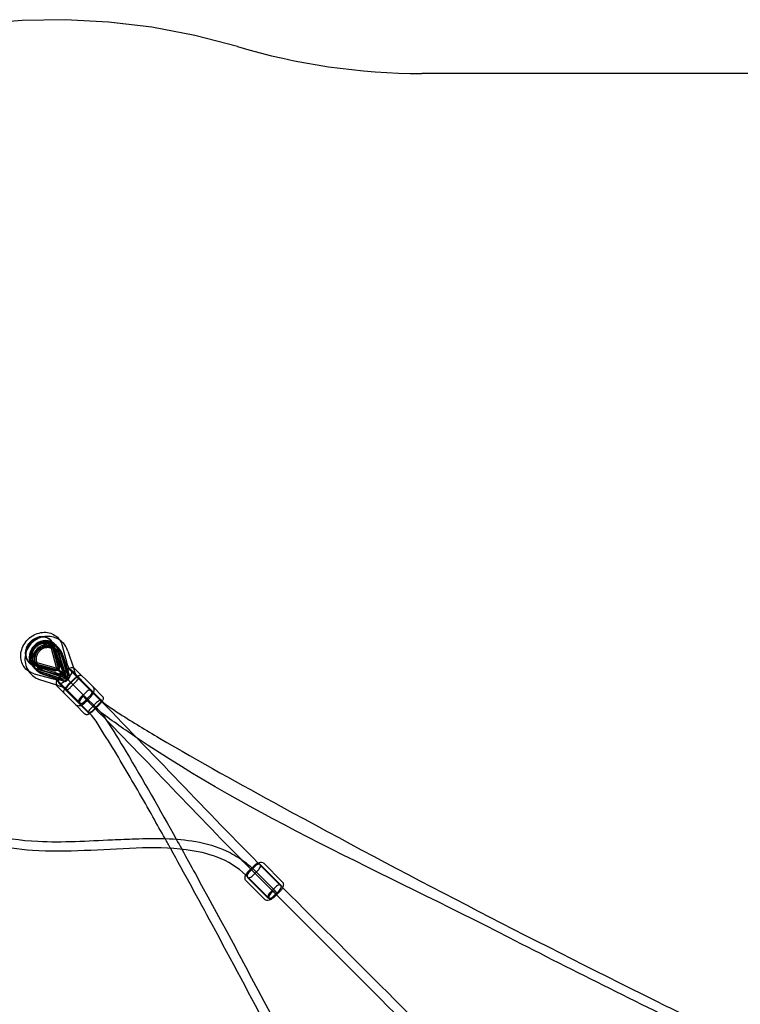
# Model space of a CAD drawing. Units: millimetres. Extents: x -0.13 to 8.07, y -4.67 to 4.1.
# Drawn here: x 1.3 to 2.97, y 1.81 to 4.1 of the extents above; entities that cross this region are included whole.
import ezdxf

# ---------------------------------------------------------------- set-up
doc = ezdxf.new("R2010")
doc.units = ezdxf.units.MM
doc.header["$LTSCALE"] = 6.920259
doc.linetypes.add('HIDDEN', pattern=[9.525, 6.35, -3.175])
doc.layers.add('SICHERHEITSBEREICH', color=1, linetype='HIDDEN')
doc.layers.add('SPIELGERÄTE', color=7, linetype='Continuous')

# ---------------------------------------------------------------- blocks, each defined once
blk = doc.blocks.new('1142041')
at = {"layer": 'SICHERHEITSBEREICH'}
blk.add_lwpolyline([(1.8035, -4.0375, -0.072549), (2.232, -3.975), (5.718, -3.975, -0.072549), (6.1465, -4.0375, 0.596094), (8.0125, -2.1715, -0.072549), (7.95, -1.743), (7.95, 1.743, -0.072549), (8.0125, 2.1715, 0.596094), (6.1465, 4.0375, -0.072549), (5.718, 3.975), (2.232, 3.975, -0.072549), (1.8035, 4.0375, 0.596094), (-0.0625, 2.1715, -0.072549), (0, 1.743), (0, -1.743, -0.072549), (-0.0625, -2.1715, 0.596094)], format="xyb", close=True, dxfattribs=at)
at = {"layer": 'SPIELGERÄTE'}
for p, q in [((1.3689, 2.6574), (1.37, 2.6562)), ((1.3826, 2.5935), (1.3707, 2.6379)), ((1.3736, 2.6387), (1.3868, 2.5892)), ((1.3745, 2.6391), (1.3863, 2.595)), ((1.3886, 2.5971), (1.3758, 2.6452)), ((1.377, 2.644), (1.3898, 2.5959)), ((1.3778, 2.6485), (1.379, 2.6473)), ((1.3832, 2.6431), (1.3838, 2.6425)), ((1.3976, 2.5882), (1.3847, 2.6363)), ((1.3859, 2.6351), (1.3988, 2.587)), ((1.3878, 2.6384), (1.3884, 2.6378)), ((1.3958, 2.6447), (1.4075, 2.6007)), ((1.3996, 2.5765), (1.3842, 2.6239)), ((1.3871, 2.6249), (1.4043, 2.5718)), ((1.388, 2.6252), (1.4035, 2.5774)), ((1.4083, 2.5775), (1.3914, 2.6296)), ((1.392, 2.629), (1.4089, 2.5768)), ((1.4129, 2.5728), (1.396, 2.625)), ((1.3966, 2.6244), (1.4135, 2.5722)), ((1.4089, 2.632), (1.4216, 2.5929)), ((1.3176, 2.6061), (1.3188, 2.605)), ((1.3265, 2.5972), (1.3277, 2.596)), ((1.3779, 2.5864), (1.3298, 2.5992)), ((1.3791, 2.5852), (1.331, 2.598)), ((1.3319, 2.5918), (1.3325, 2.5912)), ((1.3359, 2.6005), (1.38, 2.5887)), ((1.3363, 2.6014), (1.3858, 2.5882)), ((1.3366, 2.5872), (1.3372, 2.5866)), ((1.3815, 2.5924), (1.3371, 2.6043)), ((1.3387, 2.5903), (1.3868, 2.5774)), ((1.3399, 2.5891), (1.388, 2.5762)), ((1.3498, 2.587), (1.3976, 2.5715)), ((1.3501, 2.5879), (1.4032, 2.5707)), ((1.3985, 2.5754), (1.3511, 2.5908)), ((1.3852, 2.5887), (1.3815, 2.5924)), ((1.3826, 2.5935), (1.3863, 2.5898)), ((1.3852, 2.5887), (1.3868, 2.5871)), ((1.3879, 2.5882), (1.3863, 2.5898)), ((1.388, 2.5859), (1.3868, 2.5871)), ((1.3879, 2.5882), (1.3891, 2.587)), ((1.3886, 2.5971), (1.3898, 2.5959)), ((1.3891, 2.587), (1.3928, 2.5832)), ((1.3988, 2.587), (1.3976, 2.5882)), ((1.4641, 2.5406), (1.4173, 2.5874)), ((1.4216, 2.5929), (1.4244, 2.5842)), ((1.4253, 2.5907), (1.4673, 2.5487)), ((1.3303, 2.5792), (1.3743, 2.5675)), ((1.343, 2.5661), (1.3821, 2.5534)), ((1.3975, 2.5667), (1.3454, 2.5836)), ((1.3982, 2.5661), (1.346, 2.583)), ((1.35, 2.579), (1.4022, 2.5621)), ((1.3506, 2.5784), (1.4028, 2.5615)), ((1.3791, 2.5852), (1.3779, 2.5864)), ((1.388, 2.5762), (1.3868, 2.5774)), ((1.3918, 2.5822), (1.388, 2.5859)), ((1.3897, 2.5726), (1.4024, 2.5853)), ((1.3916, 2.5707), (1.4043, 2.5834)), ((1.3934, 2.5806), (1.3918, 2.5822)), ((1.3944, 2.5816), (1.3928, 2.5832)), ((1.3982, 2.5661), (1.3975, 2.5667)), ((1.4046, 2.5694), (1.3985, 2.5754)), ((1.3996, 2.5765), (1.4056, 2.5704)), ((1.4447, 2.5303), (1.3996, 2.5754)), ((1.4133, 2.5744), (1.4006, 2.5617)), ((1.4046, 2.5694), (1.4054, 2.5685)), ((1.408, 2.5659), (1.4054, 2.5685)), ((1.4065, 2.5696), (1.4056, 2.5704)), ((1.4065, 2.5696), (1.4091, 2.567)), ((1.4088, 2.5651), (1.408, 2.5659)), ((1.4083, 2.5775), (1.4089, 2.5768)), ((1.409, 2.5532), (1.4218, 2.566)), ((1.4099, 2.5662), (1.4091, 2.567)), ((1.4099, 2.5524), (1.4226, 2.5651)), ((1.4135, 2.5722), (1.4129, 2.5728)), ((1.4602, 2.5417), (1.4159, 2.586)), ((1.4328, 2.5705), (1.4848, 2.5184)), ((1.3821, 2.5534), (1.3908, 2.5506)), ((1.3843, 2.5497), (1.4263, 2.5077)), ((1.4344, 2.5109), (1.3876, 2.5577)), ((1.4333, 2.5148), (1.389, 2.5591)), ((1.4028, 2.5615), (1.4022, 2.5621)), ((1.4566, 2.4902), (1.4045, 2.5422)), ((1.4273, 2.5604), (1.4146, 2.5477)), ((1.4638, 2.538), (1.4602, 2.5417)), ((1.4673, 2.5487), (1.4894, 2.5266)), ((1.4384, 2.5239), (1.4511, 2.5366)), ((1.4476, 2.5274), (1.4447, 2.5303)), ((1.4601, 2.5277), (1.4473, 2.5149)), ((1.4476, 2.5274), (1.4532, 2.5218)), ((1.4532, 2.5218), (1.4704, 2.5046)), ((1.4535, 2.5172), (1.462, 2.5257)), ((1.4865, 2.5182), (1.4641, 2.5406)), ((1.4848, 2.5184), (1.4858, 2.5175)), ((1.4263, 2.5077), (1.4484, 2.4856)), ((1.437, 2.5112), (1.4333, 2.5148)), ((1.4568, 2.4885), (1.4344, 2.5109)), ((1.4493, 2.513), (1.4535, 2.5172)), ((1.4629, 2.4993), (1.4671, 2.5035)), ((1.4671, 2.5035), (1.4757, 2.5121)), ((1.4803, 2.5074), (1.4676, 2.4947)), ((1.4685, 2.4938), (1.4812, 2.5065)), ((1.4729, 2.5021), (1.4704, 2.5046)), ((1.4575, 2.4892), (1.4566, 2.4902)), ((1.8293, 2.1203), (1.842, 2.133)), ((1.831, 2.1186), (1.8437, 2.1313)), ((1.9045, 2.0875), (1.8563, 2.1356)), ((1.9021, 2.0884), (1.861, 2.1295)), ((1.8645, 2.1388), (1.9077, 2.0956)), ((1.8739, 2.0601), (1.8274, 2.1066)), ((1.852, 2.123), (1.8393, 2.1103)), ((1.8923, 2.0728), (1.8429, 2.1222)), ((1.8911, 2.0683), (1.8455, 2.114)), ((1.8235, 2.0978), (1.8667, 2.0546)), ((1.8748, 2.0578), (1.8266, 2.1059)), ((1.9106, 2.08), (1.9021, 2.0884)), ((1.8791, 2.0704), (1.8919, 2.0831)), ((1.9001, 2.0749), (1.8874, 2.0621)), ((1.8892, 2.0604), (1.8941, 2.0653)), ((1.895, 2.0644), (1.8911, 2.0683)), ((1.8941, 2.0653), (1.9019, 2.0731)), ((1.8767, 2.0572), (1.8739, 2.0601))]:
    blk.add_line(p, q, dxfattribs=at)
for centre, major_axis, ratio, start_param, end_param in [((1.3444, 2.6306), (-0.0256, -0.0256), 0.848048, 3.141593, 6.283185), ((1.3432, 2.6318), (-0.0256, -0.0256), 0.848048, 2.685396, 6.739382), ((1.3522, 2.6228), (0.0256, 0.0256), 0.848048, 5.826989, 9.880974), ((1.3533, 2.6217), (0.0256, 0.0256), 0.848048, 5.826989, 9.880974), ((1.3444, 2.6306), (-0.0256, -0.0256), 0.848048, 2.685396, 3.141593), ((1.3575, 2.6175), (-0.0256, -0.0256), 0.961262, 2.685396, 6.739382), ((1.3581, 2.6169), (-0.0256, -0.0256), 0.961262, 2.685396, 6.739382), ((1.3622, 2.6128), (0.0256, 0.0256), 0.961262, 5.826989, 9.880974), ((1.3628, 2.6122), (0.0256, 0.0256), 0.961262, 5.826989, 9.880974), ((1.3444, 2.6306), (-0.0256, -0.0256), 0.848048, 0, 0.456197), ((1.3782, 2.5788), (0.0181, 0.0086), 0.351888, 1.015038, 1.423994), ((1.3782, 2.5788), (-0.0142, -0.0067), 0.351888, 3.908193, 4.488595), ((1.3962, 2.5968), (0.0086, 0.0181), 0.351888, 1.717599, 2.126555), ((1.3962, 2.5968), (-0.0067, -0.0142), 0.351888, 4.936183, 5.516585), ((1.3962, 2.5968), (-0.0067, -0.0142), 0.351888, 0.516057, 1.096459), ((1.3962, 2.5968), (0.0086, 0.0181), 0.351888, 3.906087, 4.315043), ((1.4088, 2.5789), (-0.00849, -0.00849), 0.529919, 1.570796, 4.712389), ((1.3961, 2.5662), (0.00849, 0.00849), 0.529919, 1.570796, 4.712389), ((1.3782, 2.5788), (-0.0142, -0.0067), 0.351888, 2.045134, 2.625536), ((1.3782, 2.5788), (0.0181, 0.0086), 0.351888, 5.109735, 5.518691), ((1.3953, 2.5617), (0.0183, 0.0085), 0.180338, 0.955168, 1.364124), ((1.3953, 2.5617), (0.0143, 0.0067), 0.180338, 0.706731, 1.287133), ((1.3953, 2.5617), (0.0143, 0.0067), 0.180338, 5.126857, 5.707259), ((1.3953, 2.5617), (0.0183, 0.0085), 0.180338, 5.049866, 5.458822), ((1.4133, 2.5797), (-0.0085, -0.0183), 0.180338, 4.919061, 5.328017), ((1.4133, 2.5797), (-0.0067, -0.0143), 0.180338, 4.996053, 5.576454), ((1.4133, 2.5797), (-0.0067, -0.0143), 0.180338, 0.575927, 1.156328), ((1.4133, 2.5797), (-0.0085, -0.0183), 0.180338, 0.824364, 1.23332), ((1.425, 2.5627), (-0.00849, -0.00849), 0.275637, 1.570796, 4.712389), ((1.4123, 2.55), (0.00849, 0.00849), 0.275637, 1.570796, 4.712389), ((1.4556, 2.5321), (-0.00849, -0.00849), 0.529919, 2.555868, 4.712389), ((1.4429, 2.5194), (0.00849, 0.00849), 0.529919, 1.570796, 3.883915), ((1.4448, 2.5189), (0.00778, 0.00778), 0.529919, 0.756456, 5.184035), ((1.4561, 2.5302), (-0.00778, -0.00778), 0.529919, 5.526729, 6.283185), ((1.4561, 2.5302), (-0.00778, -0.00778), 0.529919, 0, 0.756456), ((1.4448, 2.5189), (0.00778, 0.00778), 0.529919, 5.184035, 5.526729), ((1.4556, 2.5321), (-0.00849, -0.00849), 0.529919, 1.570796, 2.555868), ((1.478, 2.5097), (-0.00849, -0.00849), 0.275637, 2.733526, 3.736265), ((1.4429, 2.5194), (0.00849, 0.00849), 0.529919, 3.883915, 4.712389), ((1.4653, 2.497), (0.00849, 0.00849), 0.275637, 1.570796, 3.551145), ((1.478, 2.5097), (-0.00849, -0.00849), 0.275637, 3.736265, 4.712389), ((1.478, 2.5097), (-0.00849, -0.00849), 0.275637, 1.570796, 2.733526), ((1.4653, 2.497), (0.00849, 0.00849), 0.275637, 3.551145, 4.712389), ((1.8479, 2.1271), (-0.00849, -0.00849), 0.487644, 1.570796, 4.712389), ((1.8351, 2.1144), (0.00849, 0.00849), 0.487644, 1.570796, 4.712389), ((1.896, 2.079), (-0.00849, -0.00849), 0.487644, 2.730455, 4.712389), ((1.896, 2.079), (-0.00849, -0.00849), 0.487644, 1.570796, 2.730455), ((1.8833, 2.0663), (0.00849, 0.00849), 0.487644, 1.570796, 3.571555), ((1.8845, 2.065), (-0.00778, -0.00778), 0.487644, 3.447773, 7.853982), ((1.8833, 2.0663), (0.00849, 0.00849), 0.487644, 3.571555, 4.712389), ((1.8845, 2.065), (-0.00778, -0.00778), 0.487644, 1.570796, 2.260572), ((1.8845, 2.065), (-0.00778, -0.00778), 0.487644, 2.260572, 3.447773)]:
    blk.add_ellipse(centre, major_axis=major_axis, ratio=ratio, start_param=start_param, end_param=end_param, dxfattribs=at)
for points, knots in [([(1.5673, 2.1738), (1.4875, 2.1706), (1.4063, 2.1634), (1.2937, 2.1706), (1.2611, 2.175), (1.2005, 2.1908), (1.1722, 2.2021), (1.1105, 2.2373), (1.0785, 2.2643), (1.0236, 2.3277), (1.0008, 2.3652), (0.9645, 2.4505), (0.953, 2.4999), (0.9454, 2.597), (0.9488, 2.6449), (0.9477, 2.6948)], [0, 0, 0, 0, 0.267439, 0.267439, 0.376727, 0.376727, 0.478801, 0.478801, 0.619169, 0.619169, 0.76976, 0.76976, 0.948357, 0.948357, 1.126725, 1.126725, 1.126725, 1.126725]), ([(0.9696, 2.6959), (0.9714, 2.6276), (0.9656, 2.5632), (0.9893, 2.4418), (1.0124, 2.3849), (1.0626, 2.315), (1.0801, 2.2952), (1.134, 2.2467), (1.176, 2.2223), (1.2587, 2.197), (1.2988, 2.1918), (1.3964, 2.1869), (1.4546, 2.1906), (1.53, 2.1941), (1.5475, 2.1949), (1.565, 2.1954)], [0, 0, 0, 0, 0.242048, 0.242048, 0.454828, 0.454828, 0.546943, 0.546943, 0.708747, 0.708747, 0.843591, 0.843591, 1.036393, 1.036393, 1.094977, 1.094977, 1.094977, 1.094977]), ([(1.3303, 2.5792), (1.3254, 2.5805), (1.3209, 2.5826), (1.313, 2.5882), (1.3095, 2.5916), (1.3041, 2.5995), (1.3021, 2.6039), (1.2995, 2.6133), (1.2991, 2.6184), (1.2997, 2.6287), (1.3008, 2.6339), (1.3047, 2.644), (1.3075, 2.6489), (1.3143, 2.6578), (1.3184, 2.6617), (1.3275, 2.6684), (1.3325, 2.671), (1.3429, 2.6746), (1.3483, 2.6756), (1.3589, 2.6758), (1.3641, 2.675), (1.3736, 2.6718), (1.378, 2.6695), (1.3855, 2.6634), (1.3887, 2.6598), (1.3932, 2.6523), (1.3947, 2.6486), (1.3958, 2.6447)], [1.982036, 1.982036, 1.982036, 1.982036, 2.292043, 2.292043, 2.591623, 2.591623, 2.891344, 2.891344, 3.201218, 3.201218, 3.524171, 3.524171, 3.85627, 3.85627, 4.192176, 4.192176, 4.527918, 4.527918, 4.859334, 4.859334, 5.180654, 5.180654, 5.488256, 5.488256, 5.786978, 5.786978, 6.036022, 6.036022, 6.036022, 6.036022]), ([(1.3902, 2.6573), (1.3901, 2.6573), (1.3901, 2.6573), (1.3856, 2.6604), (1.3807, 2.6627), (1.3704, 2.6656), (1.3649, 2.6662), (1.3541, 2.6658), (1.3486, 2.6646), (1.3383, 2.6608), (1.3334, 2.658), (1.3247, 2.6511), (1.3209, 2.6469), (1.3147, 2.6376), (1.3123, 2.6325), (1.3094, 2.6218), (1.3087, 2.6163), (1.3093, 2.6054), (1.3104, 2.6), (1.3138, 2.5914), (1.3156, 2.588), (1.3177, 2.5849)], [5.69135, 5.69135, 5.69135, 5.69135, 5.693852, 5.693852, 6.009299, 6.009299, 6.326791, 6.326791, 6.647244, 6.647244, 6.970317, 6.970317, 7.294777, 7.294777, 7.61901, 7.61901, 7.941449, 7.941449, 8.261033, 8.261033, 8.485314, 8.485314, 8.485314, 8.485314]), ([(1.4089, 2.632), (1.4073, 2.6371), (1.4048, 2.642), (1.3984, 2.6505), (1.3945, 2.6542), (1.3902, 2.6573)], [5.0613398, 5.0613398, 5.0613398, 5.0613398, 5.3785327, 5.3785327, 5.6913498, 5.6913498, 5.6913498, 5.6913498]), ([(1.3359, 2.6005), (1.3333, 2.6012), (1.331, 2.6023), (1.3268, 2.6055), (1.325, 2.6076), (1.3224, 2.6125), (1.3216, 2.6153), (1.3211, 2.6212), (1.3214, 2.6241), (1.3227, 2.6299), (1.3238, 2.6327), (1.3268, 2.638), (1.3287, 2.6406), (1.3329, 2.6451), (1.3353, 2.647), (1.3405, 2.6503), (1.3432, 2.6515), (1.3488, 2.6533), (1.3515, 2.6537), (1.3569, 2.6538), (1.3595, 2.6533), (1.3644, 2.6517), (1.3667, 2.6504), (1.3707, 2.647), (1.3723, 2.6447), (1.3739, 2.6411), (1.3742, 2.6401), (1.3745, 2.6391)], [1.982036, 1.982036, 1.982036, 1.982036, 2.319911, 2.319911, 2.69836, 2.69836, 3.061719, 3.061719, 3.381877, 3.381877, 3.683089, 3.683089, 3.977992, 3.977992, 4.271375, 4.271375, 4.56569, 4.56569, 4.864733, 4.864733, 5.17762, 5.17762, 5.522287, 5.522287, 5.904289, 5.904289, 6.036022, 6.036022, 6.036022, 6.036022]), ([(1.3363, 2.6014), (1.3338, 2.6021), (1.3315, 2.6032), (1.3275, 2.6062), (1.3258, 2.6083), (1.3233, 2.6131), (1.3225, 2.6158), (1.3221, 2.6214), (1.3223, 2.6242), (1.3236, 2.6298), (1.3247, 2.6325), (1.3276, 2.6377), (1.3294, 2.6401), (1.3335, 2.6445), (1.3359, 2.6464), (1.3408, 2.6495), (1.3435, 2.6507), (1.3488, 2.6523), (1.3515, 2.6528), (1.3567, 2.6528), (1.3592, 2.6524), (1.3639, 2.6509), (1.3661, 2.6496), (1.3699, 2.6463), (1.3716, 2.6441), (1.373, 2.6406), (1.3734, 2.6397), (1.3736, 2.6387)], [1.982036, 1.982036, 1.982036, 1.982036, 2.320483, 2.320483, 2.701591, 2.701591, 3.06629, 3.06629, 3.385925, 3.385925, 3.686309, 3.686309, 3.980346, 3.980346, 4.272866, 4.272866, 4.566351, 4.566351, 4.864673, 4.864673, 5.177208, 5.177208, 5.522686, 5.522686, 5.90753, 5.90753, 6.036022, 6.036022, 6.036022, 6.036022]), ([(1.3707, 2.6379), (1.3701, 2.6401), (1.3692, 2.642), (1.3665, 2.6456), (1.3645, 2.6471), (1.36, 2.6492), (1.3575, 2.6497), (1.3524, 2.6498), (1.35, 2.6495), (1.3451, 2.6481), (1.3427, 2.6471), (1.3382, 2.6443), (1.3361, 2.6427), (1.3324, 2.639), (1.3307, 2.6369), (1.328, 2.6324), (1.327, 2.6301), (1.3256, 2.6255), (1.3252, 2.6231), (1.3252, 2.6187), (1.3255, 2.6165), (1.3268, 2.6124), (1.3279, 2.6106), (1.3309, 2.6072), (1.3329, 2.6057), (1.336, 2.6046), (1.3365, 2.6044), (1.3371, 2.6043)], [0.247163, 0.247163, 0.247163, 0.247163, 0.592372, 0.592372, 1.011357, 1.011357, 1.388923, 1.388923, 1.69974, 1.69974, 1.989471, 1.989471, 2.272879, 2.272879, 2.554941, 2.554941, 2.838308, 2.838308, 3.127664, 3.127664, 3.435214, 3.435214, 3.78986, 3.78986, 4.215193, 4.215193, 4.301149, 4.301149, 4.301149, 4.301149]), ([(1.388, 2.6252), (1.387, 2.6281), (1.3856, 2.6309), (1.3819, 2.6358), (1.3796, 2.6379), (1.3744, 2.6413), (1.3715, 2.6425), (1.3654, 2.644), (1.3623, 2.6442), (1.356, 2.6436), (1.3529, 2.6429), (1.3471, 2.6404), (1.3444, 2.6387), (1.3395, 2.6346), (1.3374, 2.6322), (1.3341, 2.6269), (1.3328, 2.624), (1.3312, 2.618), (1.3308, 2.6149), (1.3311, 2.6088), (1.3318, 2.6057), (1.334, 2.6), (1.3356, 2.5974), (1.3396, 2.5927), (1.3421, 2.5907), (1.3464, 2.5883), (1.348, 2.5876), (1.3498, 2.587)], [5.06134, 5.06134, 5.06134, 5.06134, 5.387643, 5.387643, 5.718903, 5.718903, 6.049473, 6.049473, 6.37417, 6.37417, 6.691936, 6.691936, 7.004728, 7.004728, 7.31535, 7.31535, 7.626617, 7.626617, 7.94131, 7.94131, 8.261934, 8.261934, 8.589415, 8.589415, 8.921034, 8.921034, 9.115325, 9.115325, 9.115325, 9.115325]), ([(1.3501, 2.5879), (1.3473, 2.5889), (1.3446, 2.5902), (1.3399, 2.5938), (1.3379, 2.5961), (1.3346, 2.6011), (1.3334, 2.6039), (1.332, 2.6098), (1.3318, 2.6128), (1.3323, 2.6189), (1.3331, 2.6219), (1.3355, 2.6275), (1.3371, 2.6301), (1.3411, 2.6348), (1.3434, 2.6368), (1.3485, 2.6401), (1.3513, 2.6413), (1.3571, 2.6429), (1.3601, 2.6432), (1.3661, 2.6429), (1.369, 2.6423), (1.3745, 2.6401), (1.3771, 2.6386), (1.3816, 2.6347), (1.3835, 2.6323), (1.3858, 2.6282), (1.3865, 2.6265), (1.3871, 2.6249)], [1.919747, 1.919747, 1.919747, 1.919747, 2.246299, 2.246299, 2.578022, 2.578022, 2.909014, 2.909014, 3.233867, 3.233867, 3.551515, 3.551515, 3.864018, 3.864018, 4.174287, 4.174287, 4.485229, 4.485229, 4.799719, 4.799719, 5.120361, 5.120361, 5.448141, 5.448141, 5.780238, 5.780238, 5.973733, 5.973733, 5.973733, 5.973733]), ([(1.3706, 2.6384), (1.3695, 2.6389), (1.3683, 2.6392), (1.3645, 2.6401), (1.3617, 2.6402), (1.3563, 2.6396), (1.3536, 2.6389), (1.3486, 2.6367), (1.3463, 2.6352), (1.3422, 2.6316), (1.3404, 2.6296), (1.3376, 2.625), (1.3365, 2.6225), (1.3351, 2.6174), (1.3348, 2.6147), (1.3351, 2.6094), (1.3356, 2.6068), (1.3366, 2.6044)], [1.164262, 1.164262, 1.164262, 1.164262, 1.3139, 1.3139, 1.640604, 1.640604, 1.956501, 1.956501, 2.265163, 2.265163, 2.570854, 2.570854, 2.877606, 2.877606, 3.189448, 3.189448, 3.508629, 3.508629, 3.508629, 3.508629]), ([(1.3842, 2.6239), (1.3834, 2.6265), (1.3821, 2.6289), (1.3789, 2.6331), (1.3769, 2.6349), (1.3733, 2.6372), (1.372, 2.6379), (1.3706, 2.6384)], [0.3094525, 0.3094525, 0.3094525, 0.3094525, 0.6392979, 0.6392979, 0.9772924, 0.9772924, 1.164262, 1.164262, 1.164262, 1.164262]), ([(1.3366, 2.6044), (1.3366, 2.6044), (1.3366, 2.6044), (1.3376, 2.6019), (1.339, 2.5996), (1.3425, 2.5956), (1.3446, 2.5938), (1.3483, 2.5918), (1.3496, 2.5912), (1.3511, 2.5908)], [3.5086287, 3.5086287, 3.5086287, 3.5086287, 3.5102981, 3.5102981, 3.8420554, 3.8420554, 4.1806327, 4.1806327, 4.3634382, 4.3634382, 4.3634382, 4.3634382]), ([(1.3855, 2.5869), (1.385, 2.5871), (1.3846, 2.5873), (1.3834, 2.5877), (1.3827, 2.5879), (1.3814, 2.5883), (1.3807, 2.5885), (1.38, 2.5887)], [5.94437529, 5.94437529, 5.94437529, 5.94437529, 5.96839378, 5.96839378, 6.0022079, 6.0022079, 6.03602202, 6.03602202, 6.03602202, 6.03602202]), ([(1.39, 2.585), (1.3893, 2.5853), (1.3887, 2.5856), (1.3874, 2.5862), (1.3867, 2.5865), (1.3859, 2.5868), (1.3857, 2.5869), (1.3855, 2.5869)], [5.86695143, 5.86695143, 5.86695143, 5.86695143, 5.90076554, 5.90076554, 5.93457966, 5.93457966, 5.94437529, 5.94437529, 5.94437529, 5.94437529]), ([(1.3863, 2.595), (1.3865, 2.5943), (1.3867, 2.5936), (1.3871, 2.5923), (1.3873, 2.5916), (1.3877, 2.5904), (1.3879, 2.59), (1.3881, 2.5895)], [1.98203636, 1.98203636, 1.98203636, 1.98203636, 2.01585048, 2.01585048, 2.0496646, 2.0496646, 2.07368309, 2.07368309, 2.07368309, 2.07368309]), ([(1.3881, 2.5895), (1.3881, 2.5893), (1.3882, 2.5891), (1.3885, 2.5883), (1.3888, 2.5876), (1.3894, 2.5863), (1.3897, 2.5857), (1.39, 2.585)], [2.07368309, 2.07368309, 2.07368309, 2.07368309, 2.08347871, 2.08347871, 2.11729283, 2.11729283, 2.15110695, 2.15110695, 2.15110695, 2.15110695]), ([(1.4253, 2.5907), (1.4245, 2.5915), (1.4235, 2.5922), (1.4212, 2.5931), (1.4199, 2.5933), (1.417, 2.5934), (1.4154, 2.5931), (1.4122, 2.5921), (1.4106, 2.5914), (1.4074, 2.5896), (1.4059, 2.5885), (1.4037, 2.5867), (1.403, 2.586), (1.4024, 2.5853)], [4.712389, 4.712389, 4.712389, 4.712389, 4.934574, 4.934574, 5.18378, 5.18378, 5.497939, 5.497939, 5.812098, 5.812098, 6.126258, 6.126258, 6.283185, 6.283185, 6.283185, 6.283185]), ([(1.4075, 2.6007), (1.4078, 2.5995), (1.4082, 2.5984), (1.409, 2.5962), (1.4095, 2.5952), (1.4104, 2.5933), (1.4109, 2.5925), (1.4114, 2.5917)], [1.9820364, 1.9820364, 1.9820364, 1.9820364, 2.0732757, 2.0732757, 2.164515, 2.164515, 2.2402397, 2.2402397, 2.2402397, 2.2402397]), ([(1.4114, 2.5917), (1.4115, 2.5915), (1.4116, 2.5914), (1.4123, 2.5902), (1.413, 2.5893), (1.4143, 2.5876), (1.4151, 2.5868), (1.4159, 2.586)], [2.2402397, 2.2402397, 2.2402397, 2.2402397, 2.2557543, 2.2557543, 2.3469936, 2.3469936, 2.4382329, 2.4382329, 2.4382329, 2.4382329]), ([(1.3177, 2.5849), (1.3186, 2.5836), (1.3196, 2.5823), (1.324, 2.577), (1.3282, 2.5735), (1.336, 2.5688), (1.3394, 2.5672), (1.343, 2.5661)], [8.4853141, 8.4853141, 8.4853141, 8.4853141, 8.5777668, 8.5777668, 8.8929473, 8.8929473, 9.1153255, 9.1153255, 9.1153255, 9.1153255]), ([(1.3833, 2.5636), (1.3825, 2.5641), (1.3817, 2.5646), (1.3798, 2.5655), (1.3788, 2.566), (1.3766, 2.5668), (1.3755, 2.5672), (1.3743, 2.5675)], [5.7778186, 5.7778186, 5.7778186, 5.7778186, 5.8535434, 5.8535434, 5.9447827, 5.9447827, 6.036022, 6.036022, 6.036022, 6.036022]), ([(1.3897, 2.5726), (1.3883, 2.5713), (1.3871, 2.5698), (1.3849, 2.5668), (1.384, 2.5652), (1.3826, 2.562), (1.3821, 2.5604), (1.3816, 2.5572), (1.3816, 2.5555), (1.3823, 2.5526), (1.3829, 2.5512), (1.384, 2.55), (1.3842, 2.5498), (1.3843, 2.5497)], [0, 0, 0, 0, 0.314159, 0.314159, 0.628319, 0.628319, 0.942478, 0.942478, 1.256637, 1.256637, 1.529897, 1.529897, 1.570796, 1.570796, 1.570796, 1.570796]), ([(1.396, 2.579), (1.396, 2.579), (1.396, 2.579), (1.3949, 2.5801), (1.3938, 2.5812), (1.3921, 2.5829), (1.3911, 2.5839), (1.3902, 2.5848), (1.39, 2.585), (1.39, 2.585), (1.39, 2.585), (1.39, 2.585)], [2.914006, 2.914006, 2.914006, 2.914006, 2.9144838, 2.9144838, 3.1409239, 3.1409239, 3.3110448, 3.3110448, 3.4040222, 3.4040222, 3.4106796, 3.4106796, 3.4106796, 3.4106796]), ([(1.3996, 2.5754), (1.3991, 2.5759), (1.3986, 2.5764), (1.3974, 2.5776), (1.3967, 2.5783), (1.396, 2.579)], [2.6859946, 2.6859946, 2.6859946, 2.6859946, 2.7742528, 2.7742528, 2.914006, 2.914006, 2.914006, 2.914006]), ([(1.3976, 2.5715), (1.3983, 2.5713), (1.3991, 2.571), (1.4005, 2.5705), (1.4012, 2.5702), (1.4026, 2.5696), (1.4033, 2.5693), (1.4047, 2.5687), (1.4054, 2.5683), (1.4068, 2.5676), (1.4075, 2.5672), (1.4081, 2.5669)], [0.3094525, 0.3094525, 0.3094525, 0.3094525, 0.3490874, 0.3490874, 0.3887223, 0.3887223, 0.4283571, 0.4283571, 0.467992, 0.467992, 0.5076269, 0.5076269, 0.5076269, 0.5076269]), ([(1.4081, 2.5669), (1.4078, 2.5675), (1.4074, 2.5682), (1.4067, 2.5696), (1.4063, 2.5703), (1.4057, 2.5717), (1.4054, 2.5724), (1.4048, 2.5738), (1.4045, 2.5745), (1.404, 2.5759), (1.4037, 2.5767), (1.4035, 2.5774)], [2.6339658, 2.6339658, 2.6339658, 2.6339658, 2.6736006, 2.6736006, 2.7132355, 2.7132355, 2.7528704, 2.7528704, 2.7925053, 2.7925053, 2.8321402, 2.8321402, 2.8321402, 2.8321402]), ([(1.4218, 2.566), (1.4231, 2.5674), (1.4246, 2.5687), (1.4275, 2.5711), (1.4289, 2.5721), (1.4317, 2.5739), (1.4331, 2.5746), (1.4352, 2.5754), (1.4359, 2.5756), (1.4375, 2.5758), (1.4383, 2.5758), (1.4396, 2.5755), (1.4401, 2.5753), (1.441, 2.5749), (1.4415, 2.5745), (1.4418, 2.5742)], [0, 0, 0, 0, 0.00589948, 0.00589948, 0.01172431, 0.01172431, 0.01784305, 0.01784305, 0.02136467, 0.02136467, 0.02499036, 0.02499036, 0.02696963, 0.02696963, 0.02904142, 0.02904142, 0.02904142, 0.02904142]), ([(1.4328, 2.5705), (1.432, 2.5713), (1.4313, 2.5721), (1.4299, 2.5737), (1.4293, 2.5746), (1.4281, 2.5764), (1.4275, 2.5773), (1.4265, 2.5792), (1.426, 2.5801), (1.4251, 2.5821), (1.4248, 2.5832), (1.4244, 2.5842)], [2.3759437, 2.3759437, 2.3759437, 2.3759437, 2.467183, 2.467183, 2.5584223, 2.5584223, 2.6496616, 2.6496616, 2.7409009, 2.7409009, 2.8321402, 2.8321402, 2.8321402, 2.8321402]), ([(1.389, 2.5591), (1.3882, 2.5599), (1.3874, 2.5607), (1.3857, 2.562), (1.3848, 2.5627), (1.3836, 2.5634), (1.3835, 2.5635), (1.3833, 2.5636)], [5.5798255, 5.5798255, 5.5798255, 5.5798255, 5.6710648, 5.6710648, 5.7623041, 5.7623041, 5.7778186, 5.7778186, 5.7778186, 5.7778186]), ([(1.3908, 2.5506), (1.3918, 2.5502), (1.3929, 2.5499), (1.3948, 2.549), (1.3958, 2.5485), (1.3977, 2.5475), (1.3986, 2.5469), (1.4004, 2.5457), (1.4013, 2.5451), (1.4029, 2.5437), (1.4037, 2.543), (1.4045, 2.5422)], [0.3094525, 0.3094525, 0.3094525, 0.3094525, 0.4006918, 0.4006918, 0.4919311, 0.4919311, 0.5831704, 0.5831704, 0.6744097, 0.6744097, 0.765649, 0.765649, 0.765649, 0.765649]), ([(1.4008, 2.5332), (1.4003, 2.5337), (1.3999, 2.5343), (1.3994, 2.5356), (1.3993, 2.5363), (1.3992, 2.5377), (1.3993, 2.5385), (1.3998, 2.5404), (1.4003, 2.5417), (1.4019, 2.5446), (1.4031, 2.5464), (1.4059, 2.5499), (1.4074, 2.5517), (1.409, 2.5532)], [0, 0, 0, 0, 0.00282283, 0.00282283, 0.00559884, 0.00559884, 0.00907239, 0.00907239, 0.01473658, 0.01473658, 0.02223678, 0.02223678, 0.02900875, 0.02900875, 0.02900875, 0.02900875]), ([(1.468, 2.5339), (1.4681, 2.5342), (1.4682, 2.5345), (1.469, 2.5363), (1.4696, 2.5379), (1.4701, 2.5412), (1.4701, 2.5428), (1.4694, 2.5458), (1.4687, 2.5471), (1.4676, 2.5484), (1.4675, 2.5485), (1.4673, 2.5487)], [3.7163941, 3.7163941, 3.7163941, 3.7163941, 3.7699112, 3.7699112, 4.0840704, 4.0840704, 4.3982297, 4.3982297, 4.6714897, 4.6714897, 4.712389, 4.712389, 4.712389, 4.712389]), ([(1.462, 2.5257), (1.4633, 2.5271), (1.4646, 2.5285), (1.4665, 2.5313), (1.4673, 2.5326), (1.468, 2.5339)], [3.1415927, 3.1415927, 3.1415927, 3.1415927, 3.4557519, 3.4557519, 3.7163941, 3.7163941, 3.7163941, 3.7163941]), ([(1.4894, 2.5266), (1.4899, 2.5261), (1.4903, 2.5254), (1.4909, 2.5241), (1.491, 2.5235), (1.491, 2.522), (1.4909, 2.5213), (1.4905, 2.5193), (1.49, 2.5181), (1.489, 2.5163), (1.4886, 2.5157), (1.4883, 2.5151)], [0, 0, 0, 0, 0.00282283, 0.00282283, 0.00559884, 0.00559884, 0.00907239, 0.00907239, 0.01473658, 0.01473658, 0.01718065, 0.01718065, 0.01718065, 0.01718065]), ([(1.4263, 2.5077), (1.4271, 2.5068), (1.4282, 2.5062), (1.4305, 2.5053), (1.4317, 2.505), (1.4346, 2.505), (1.4363, 2.5053), (1.4395, 2.5063), (1.4411, 2.507), (1.4442, 2.5088), (1.4457, 2.5099), (1.4479, 2.5117), (1.4486, 2.5123), (1.4493, 2.513)], [1.570796, 1.570796, 1.570796, 1.570796, 1.792981, 1.792981, 2.042187, 2.042187, 2.356346, 2.356346, 2.670506, 2.670506, 2.984665, 2.984665, 3.141593, 3.141593, 3.141593, 3.141593]), ([(1.4704, 2.5046), (1.4706, 2.5044), (1.4707, 2.5043), (1.4711, 2.5039), (1.4713, 2.5037), (1.4721, 2.5029), (1.4726, 2.5024), (1.4748, 2.5002), (1.4767, 2.4984), (1.4801, 2.495), (1.4816, 2.4934), (1.4836, 2.4915), (1.4844, 2.4906), (1.485, 2.49)], [0, 0, 0, 0, 0.0295342, 0.0295342, 0.0662001, 0.0662001, 0.1539575, 0.1539575, 0.4434222, 0.4434222, 0.7218926, 0.7218926, 0.8773817, 0.8773817, 0.8773817, 0.8773817]), ([(1.485, 2.49), (1.4848, 2.4902), (1.4846, 2.4904), (1.4833, 2.4917), (1.4816, 2.4934), (1.4783, 2.4967), (1.4769, 2.4981), (1.475, 2.5), (1.4745, 2.5005), (1.4738, 2.5012), (1.4736, 2.5014), (1.4732, 2.5018), (1.473, 2.502), (1.4729, 2.5021)], [0.1865157, 0.1865157, 0.1865157, 0.1865157, 0.2294661, 0.2294661, 0.48844, 0.48844, 0.6675645, 0.6675645, 0.730049, 0.730049, 0.7565716, 0.7565716, 0.7782033, 0.7782033, 0.7782033, 0.7782033]), ([(1.4883, 2.5151), (1.4875, 2.5139), (1.4867, 2.5127), (1.4844, 2.5098), (1.4828, 2.5081), (1.4812, 2.5065)], [0.01718065, 0.01718065, 0.01718065, 0.01718065, 0.02223678, 0.02223678, 0.02900875, 0.02900875, 0.02900875, 0.02900875]), ([(1.4858, 2.5175), (1.49, 2.5133), (1.4949, 2.5097), (1.5096, 2.4992), (1.5196, 2.4926), (1.5598, 2.4665), (1.5908, 2.448), (1.7151, 2.3751), (1.8098, 2.3226), (2.1902, 2.115), (2.4801, 1.9657), (2.8221, 1.7961), (2.871, 1.772), (2.9202, 1.7481)], [0, 0, 0, 0, 0.018958, 0.018958, 0.056472, 0.056472, 0.169012, 0.169012, 0.506569, 0.506569, 1.519349, 1.519349, 1.688159, 1.688159, 1.688159, 1.688159]), ([(1.4599, 2.4867), (1.4585, 2.4858), (1.4571, 2.4851), (1.4551, 2.4844), (1.4543, 2.4842), (1.4528, 2.484), (1.4519, 2.4839), (1.4506, 2.4842), (1.4501, 2.4844), (1.4492, 2.4849), (1.4488, 2.4852), (1.4484, 2.4856)], [0.01179517, 0.01179517, 0.01179517, 0.01179517, 0.01784305, 0.01784305, 0.02136467, 0.02136467, 0.02499036, 0.02499036, 0.02696963, 0.02696963, 0.02904142, 0.02904142, 0.02904142, 0.02904142]), ([(1.6349, 2.196), (1.6255, 2.2128), (1.6161, 2.2296), (1.5832, 2.2877), (1.5596, 2.329), (1.5232, 2.3903), (1.5109, 2.4107), (1.4856, 2.4509), (1.474, 2.4727), (1.4575, 2.4892)], [2.0559254, 2.0559254, 2.0559254, 2.0559254, 2.1159509, 2.1159509, 2.2643285, 2.2643285, 2.3385967, 2.3385967, 2.413052, 2.413052, 2.413052, 2.413052]), ([(1.4685, 2.4938), (1.4671, 2.4924), (1.4656, 2.491), (1.4628, 2.4887), (1.4613, 2.4876), (1.4599, 2.4868), (1.4599, 2.4867), (1.4599, 2.4867)], [0, 0, 0, 0, 0.00589948, 0.00589948, 0.01172431, 0.01172431, 0.01179517, 0.01179517, 0.01179517, 0.01179517]), ([(1.485, 2.49), (1.4851, 2.4899), (1.4852, 2.4898), (1.4854, 2.4896), (1.4855, 2.4895), (1.4857, 2.4893), (1.4857, 2.4893), (1.4858, 2.4892), (1.4858, 2.4892), (1.4858, 2.4892)], [0, 0, 0, 0, 0.02291525, 0.02291525, 0.04399491, 0.04399491, 0.06845189, 0.06845189, 0.0845609, 0.0845609, 0.0845609, 0.0845609]), ([(1.4973, 2.473), (1.514, 2.4485), (1.5291, 2.423), (1.5845, 2.3308), (1.623, 2.2629), (1.6609, 2.1947)], [0.0206256, 0.0206256, 0.0206256, 0.0206256, 0.1131573, 0.1131573, 0.356441, 0.356441, 0.356441, 0.356441]), ([(2.9056, 1.731), (2.7474, 1.8075), (2.5905, 1.8859), (2.1432, 2.1156), (1.8403, 2.2471), (1.5702, 2.4296)], [0.735629, 0.735629, 0.735629, 0.735629, 1.278782, 1.278782, 2.296385, 2.296385, 2.296385, 2.296385]), ([(1.565, 2.1954), (1.6125, 2.1969), (1.6603, 2.1974), (1.7308, 2.1848), (1.7549, 2.1778), (1.7905, 2.1614), (1.8032, 2.1541), (1.8152, 2.1456)], [0, 0, 0, 0, 0.159021, 0.159021, 0.2442759, 0.2442759, 0.2942268, 0.2942268, 0.2942268, 0.2942268]), ([(1.8227, 2.1111), (1.8035, 2.1292), (1.7809, 2.1433), (1.7334, 2.1614), (1.7088, 2.1667), (1.646, 2.1751), (1.6067, 2.1753), (1.5673, 2.1738)], [0.0074895, 0.0074895, 0.0074895, 0.0074895, 0.0994244, 0.0994244, 0.1857907, 0.1857907, 0.318009, 0.318009, 0.318009, 0.318009]), ([(2.2255, 1.0579), (2.155, 1.2031), (2.0829, 1.3471), (1.9231, 1.6603), (1.8347, 1.8291), (1.7123, 2.0556), (1.6801, 2.1147), (1.6474, 2.1735)], [0.728352, 0.728352, 0.728352, 0.728352, 1.227106, 1.227106, 1.819453, 1.819453, 2.029121, 2.029121, 2.029121, 2.029121]), ([(1.6739, 2.1712), (1.6844, 2.1522), (1.6949, 2.1332), (1.8623, 1.8281), (2.0129, 1.5376), (2.1841, 1.1926), (2.2091, 1.1416), (2.2369, 1.0844), (2.2398, 1.0783), (2.2428, 1.0722)], [0.384356, 0.384356, 0.384356, 0.384356, 0.452072, 0.452072, 1.468825, 1.468825, 1.64447, 1.64447, 1.665381, 1.665381, 1.665381, 1.665381]), ([(1.842, 2.133), (1.8435, 2.1345), (1.8451, 2.1359), (1.8484, 2.1382), (1.8502, 2.1392), (1.8536, 2.1406), (1.8553, 2.1411), (1.8588, 2.1414), (1.8605, 2.1411), (1.863, 2.1401), (1.8638, 2.1395), (1.8645, 2.1388)], [0, 0, 0, 0, 0.00634155, 0.00634155, 0.01260297, 0.01260297, 0.01911513, 0.01911513, 0.02586726, 0.02586726, 0.02974253, 0.02974253, 0.02974253, 0.02974253]), ([(1.8235, 2.0978), (1.8227, 2.0986), (1.822, 2.0996), (1.8212, 2.1017), (1.821, 2.1028), (1.821, 2.1053), (1.8212, 2.1068), (1.8221, 2.11), (1.823, 2.1118), (1.8251, 2.1154), (1.8264, 2.1172), (1.8283, 2.1193), (1.8288, 2.1198), (1.8293, 2.1203)], [0, 0, 0, 0, 0.00446782, 0.00446782, 0.00897177, 0.00897177, 0.01445127, 0.01445127, 0.02106526, 0.02106526, 0.02772433, 0.02772433, 0.02976721, 0.02976721, 0.02976721, 0.02976721]), ([(1.9077, 2.0956), (1.9085, 2.0948), (1.9091, 2.0938), (1.9099, 2.0917), (1.9101, 2.0906), (1.9102, 2.0881), (1.9099, 2.0866), (1.9092, 2.0842), (1.9088, 2.0832), (1.9084, 2.0822)], [0, 0, 0, 0, 0.00446782, 0.00446782, 0.00897177, 0.00897177, 0.01445127, 0.01445127, 0.01814879, 0.01814879, 0.01814879, 0.01814879]), ([(1.8892, 2.0604), (1.8877, 2.0589), (1.886, 2.0575), (1.8827, 2.0552), (1.881, 2.0542), (1.8776, 2.0528), (1.8758, 2.0523), (1.8724, 2.052), (1.8706, 2.0523), (1.8682, 2.0533), (1.8674, 2.0539), (1.8667, 2.0546)], [0, 0, 0, 0, 0.00634155, 0.00634155, 0.01260297, 0.01260297, 0.01911513, 0.01911513, 0.02586726, 0.02586726, 0.02974253, 0.02974253, 0.02974253, 0.02974253]), ([(1.9084, 2.0822), (1.908, 2.0814), (1.9076, 2.0806), (1.9061, 2.078), (1.9048, 2.0762), (1.9028, 2.0741), (1.9024, 2.0736), (1.9019, 2.0731)], [0.01814879, 0.01814879, 0.01814879, 0.01814879, 0.02106526, 0.02106526, 0.02772433, 0.02772433, 0.02976721, 0.02976721, 0.02976721, 0.02976721])]:
    blk.add_open_spline(points, degree=3, knots=knots, dxfattribs=at)
for points in [[(1.8116, 2.1481), (1.6888, 2.2725), (1.5673, 2.4035), (1.4483, 2.5225)], [(1.4638, 2.538), (1.5907, 2.4112), (1.7202, 2.2709), (1.8511, 2.1395)], [(1.5702, 2.4296), (1.5417, 2.4489), (1.5136, 2.4687), (1.4858, 2.4892)], [(1.4858, 2.4892), (1.4897, 2.4839), (1.4935, 2.4784), (1.4973, 2.473)], [(1.6474, 2.1735), (1.6432, 2.181), (1.6391, 2.1885), (1.6349, 2.196)], [(1.6609, 2.1947), (1.6652, 2.1869), (1.6695, 2.1791), (1.6739, 2.1712)], [(1.8455, 2.114), (1.8342, 2.1253), (1.8229, 2.1366), (1.8116, 2.1481)], [(1.8152, 2.1456), (1.825, 2.1386), (1.8343, 2.1308), (1.8429, 2.1222)], [(1.8511, 2.1395), (1.8544, 2.1362), (1.8577, 2.1329), (1.861, 2.1295)], [(1.8274, 2.1066), (1.8258, 2.1082), (1.8243, 2.1097), (1.8227, 2.1111)], [(2.4059, 1.5535), (2.2414, 1.718), (2.0656, 1.8938), (1.895, 2.0644)], [(1.9106, 2.08), (2.0816, 1.909), (2.2578, 1.7328), (2.4227, 1.5679)]]:
    blk.add_open_spline(points, degree=3, dxfattribs=at)

msp = doc.modelspace()

# ---------------------------------------------------------------- block references
msp.add_blockref('1142041', (0, 0))

doc.saveas('drawing.dxf')
